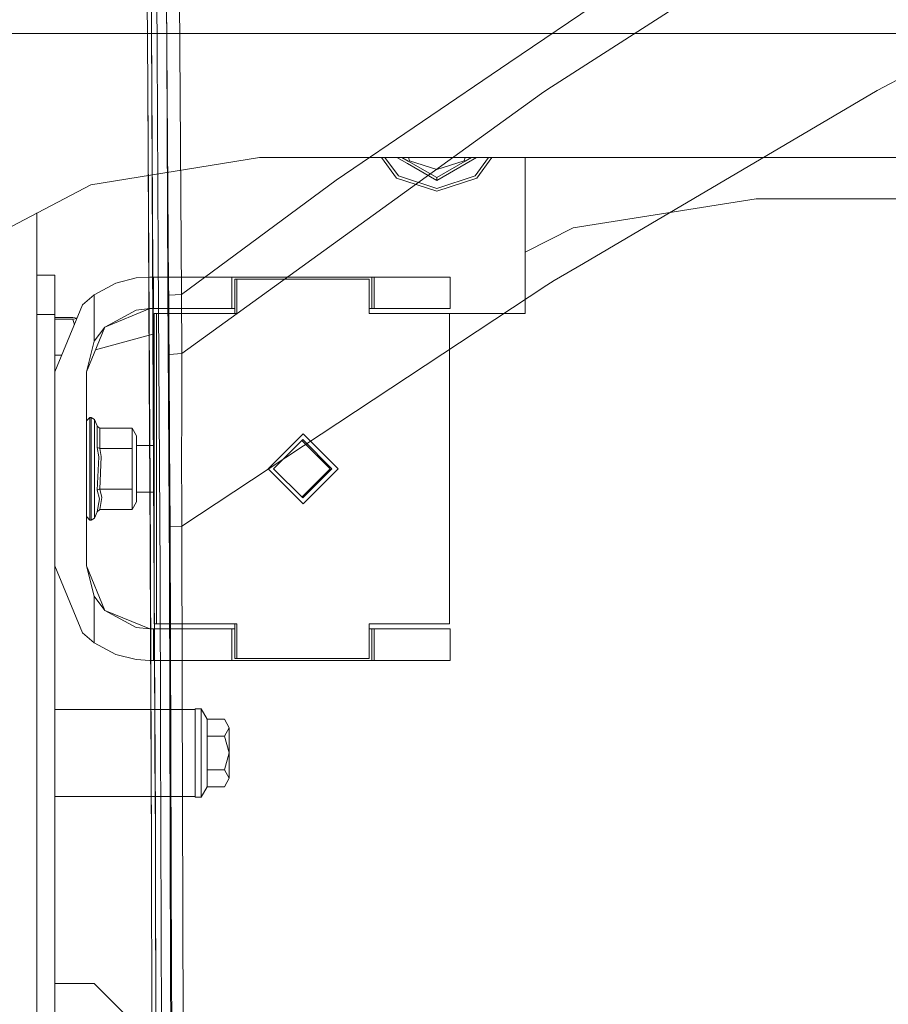
# Model space of a CAD drawing. Units: millimetres. Extents: x 835 to 10056, y -1525 to 1739.
# Drawn here: x 1062 to 1282, y 167 to 416 of the extents above; entities that cross this region are included whole.
import ezdxf

# ---------------------------------------------------------------- set-up
doc = ezdxf.new("R2010")
doc.units = ezdxf.units.MM
doc.layers.add('1', color=7, linetype='Continuous', true_color=0xffffff)

msp = doc.modelspace()

# ---------------------------------------------------------------- linework, layer by layer
at = {"layer": '1', "color": 18, "linetype": 'Continuous', "lineweight": 13}
for p, q in [((1099.523574, 408.845156), (1098.584205, 522.532761)), ((1099.998146, 348.906487), (1099.088341, 478.342146)), ((1097.111017, 408.684522), (1096.521527, 477.798849)), ((1102.439791, 466.224909), (1103.2646, 346.763641)), ((1277.766734, 451.247811), (1195.588499, 398.570299)), ((1094.747573, 399.562627), (1094.305545, 450.565994)), ((1095.296174, 450.502723), (1095.622092, 414.873302)), ((1186.004788, 405.337363), (1233.220488, 437.415689)), ((1095.623285, 414.627403), (1095.622092, 414.873302)), ((1095.623285, 414.627403), (1096.197277, 300.459951)), ((1095.724851, 399.959683), (1095.623285, 414.627403)), ((2278.411616, 412.750006), (905.750026, 412.750006)), ((1097.111017, 408.684522), (1097.384602, 357.039571)), ((1099.825412, 348.346442), (1099.523574, 408.845156)), ((1279.143959, 398.387015), (1298.073679, 408.280581)), ((1186.004788, 405.337363), (1142.351419, 375.679225)), ((1094.747573, 399.562627), (1095.23192, 300.507814)), ((1094.747573, 399.562627), (1095.185429, 310.026497)), ((1095.268875, 310.338795), (1094.747573, 399.562627)), ((1096.110016, 337.268025), (1095.724851, 399.959683)), ((1195.588499, 398.570299), (1194.291025, 397.632211)), ((1184.567839, 390.602142), (1194.291025, 397.632211)), ((1279.143959, 398.387015), (1204.860359, 354.62001)), ((1103.301078, 331.844389), (1184.567839, 390.602142)), ((1080.310096, 374.525815), (1122.999896, 381.449997)), ((1122.999896, 381.449997), (1159.257075, 381.449997)), ((1157.650698, 376.18193), (1153.823123, 381.449997)), ((1154.694074, 381.449997), (1158.086051, 376.781225)), ((1157.712785, 381.449997), (1160.380591, 379.93902)), ((1159.002206, 381.449997), (1160.585631, 380.535811)), ((1159.25709, 381.449997), (1301.435045, 381.449997)), ((1160.608112, 381.449997), (1160.876979, 380.622506)), ((1174.702872, 380.622506), (1174.971739, 381.449997)), ((1174.994696, 380.535811), (1176.578122, 381.449997)), ((1175.199736, 379.93902), (1177.867543, 381.449997)), ((1177.4938, 376.781225), (1180.886047, 381.449997)), ((1177.929152, 376.18193), (1181.756727, 381.449997)), ((1190.150012, 381.449997), (1190.150012, 353.504986)), ((1160.380591, 379.93902), (1167.790164, 375.604302)), ((1160.585631, 380.535811), (1167.790164, 376.376331)), ((1160.876979, 380.622506), (1167.790164, 378.376305)), ((1174.702872, 380.622506), (1167.790164, 378.376305)), ((1167.790164, 376.376331), (1174.994696, 380.535811)), ((1167.790164, 375.604302), (1175.199736, 379.93902)), ((1167.790164, 372.887462), (1157.650698, 376.18193)), ((1158.086051, 376.781225), (1167.790164, 373.628229)), ((1167.790164, 373.628229), (1177.4938, 376.781225)), ((1167.790164, 376.376331), (1167.790164, 375.604302)), ((1177.929152, 376.18193), (1167.790164, 372.887462)), ((1042.000045, 354.457498), (1080.310096, 374.525815)), ((1142.351419, 375.679225), (1103.2646, 346.763641)), ((1248.541583, 370.979995), (1202.289809, 363.671333)), ((1248.541583, 370.979995), (1379.107604, 370.979995)), ((1066.70164, 367.397169), (1066.70164, 357.275009)), ((1190.150012, 357.502059), (1202.289809, 363.671333)), ((1066.70164, 357.275009), (1066.70164, 316.873997)), ((1097.810298, 276.671678), (1097.384602, 357.039571)), ((1204.860359, 354.62001), (1197.510868, 350.289732)), ((1066.702117, 351.700008), (1066.702117, 341.699988)), ((1071.202029, 351.700008), (1066.702117, 351.700008)), ((1071.202029, 341.699988), (1071.202029, 351.700008)), ((1091.808547, 350.958884), (1095.202197, 351.200014)), ((1095.202197, 351.200014), (1096.202124, 351.200014)), ((1096.202124, 351.200014), (1115.99182, 351.200014)), ((1096.202124, 343.199998), (1096.202124, 351.200014)), ((1115.99182, 351.200014), (1151.412238, 351.200014)), ((1115.99182, 351.200014), (1115.99182, 343.199998)), ((1151.412238, 351.200014), (1151.412238, 343.199998)), ((1151.992072, 351.200014), (1151.412238, 351.200014)), ((1151.992072, 351.200014), (1151.992072, 343.199998)), ((1171.201934, 351.200014), (1151.992072, 351.200014)), ((1171.201934, 351.200014), (1171.201934, 343.199998)), ((1190.150012, 353.504986), (1190.150012, 342.000008)), ((1081.202258, 346.693575), (1086.673964, 349.633753)), ((1086.673964, 349.633753), (1091.808547, 350.958884)), ((1099.998146, 348.906487), (1100.014478, 346.581995)), ((1103.334576, 288.226604), (1195.592195, 349.1593)), ((1116.694678, 350.699991), (1117.274512, 350.699991)), ((1116.694678, 341.949999), (1116.694678, 350.699991)), ((1117.274512, 350.699991), (1117.274512, 341.949999)), ((1150.712241, 350.699991), (1117.274512, 350.699991)), ((1150.712241, 341.949999), (1150.712241, 350.699991)), ((1197.510868, 350.289732), (1195.592195, 349.1593)), ((1081.202258, 346.693575), (1078.231562, 344.17057)), ((1081.202258, 334.945977), (1081.202258, 346.693575)), ((1100.182563, 276.776284), (1099.825412, 348.346442)), ((1103.2646, 346.763641), (1100.014478, 346.581995)), ((1100.014478, 346.581995), (1100.041538, 341.890663)), ((1103.2646, 346.763641), (1103.286058, 342.074394)), ((1066.70164, 345.020026), (1066.702117, 345.019654)), ((1071.202029, 327.199996), (1078.231562, 344.17057)), ((1066.702117, 220.850006), (1066.702117, 341.699988)), ((1071.202029, 341.699988), (1066.702117, 341.699988)), ((1071.202029, 327.199996), (1071.202029, 341.699988)), ((1095.202197, 343.199998), (1083.888282, 338.513702)), ((1091.808547, 342.836022), (1083.888282, 338.513702)), ((1091.808547, 342.836022), (1095.202197, 343.199998)), ((1095.202197, 343.199998), (1096.202124, 343.199998)), ((1096.202124, 343.199998), (1115.99182, 343.199998)), ((1096.357573, 341.949999), (1096.357573, 263.449997)), ((1096.357573, 341.949999), (1096.937407, 341.949999)), ((1117.274512, 341.949999), (1096.937407, 341.949999)), ((1096.937407, 263.449997), (1096.937407, 341.949999)), ((1100.041538, 341.890663), (1100.072175, 336.765587)), ((1103.297144, 336.9596), (1103.286058, 342.074394)), ((1115.603485, 341.949999), (1115.790118, 342.000008)), ((1116.694678, 342.000008), (1115.790118, 342.000008)), ((1116.694678, 343.199998), (1115.99182, 343.199998)), ((1151.412238, 343.199998), (1150.712241, 343.199998)), ((1190.150012, 342.000008), (1150.712241, 342.000008)), ((1171.048869, 341.949999), (1150.712241, 341.949999)), ((1151.992072, 343.199998), (1151.412238, 343.199998)), ((1171.201934, 343.199998), (1151.992072, 343.199998)), ((1171.048869, 341.949999), (1171.048869, 263.449997)), ((1071.202029, 340.934336), (1075.725783, 340.934336)), ((1071.202029, 340.547353), (1075.725783, 340.547353)), ((1076.826896, 340.77945), (1075.725783, 340.934336)), ((1075.725783, 340.547353), (1076.792925, 340.697437)), ((1075.725783, 340.547353), (1076.150368, 339.146187)), ((1079.201926, 327.199996), (1083.888282, 338.513702)), ((1081.202258, 334.945977), (1083.888282, 338.513702)), ((1081.529825, 332.819964), (1096.357573, 336.793058)), ((1096.624449, 215.479121), (1096.110016, 337.268025)), ((1100.072175, 336.765587), (1100.104362, 331.642181)), ((1103.297144, 336.9596), (1103.301078, 331.844389)), ((1079.201926, 327.199996), (1081.202258, 334.945977)), ((1071.202029, 331.467688), (1072.969788, 331.467688)), ((1100.104362, 331.642181), (1103.301078, 331.844389)), ((1100.104362, 331.642181), (1100.11223, 330.401361)), ((1103.301078, 331.844389), (1103.302151, 330.604345)), ((1100.11223, 330.401361), (1100.242406, 309.250593)), ((1103.297383, 324.384987), (1103.302151, 330.604345)), ((1071.202029, 278.200001), (1071.202029, 327.199996)), ((1079.201926, 278.200001), (1079.201926, 327.199996)), ((1103.288203, 312.323183), (1103.297383, 324.384987)), ((1066.70164, 320.094079), (1066.702117, 320.093707)), ((1066.70164, 265.812486), (1066.70164, 316.873997)), ((1079.201926, 314.799994), (1080.102195, 315.699995)), ((1080.102195, 315.699995), (1080.400695, 315.699995)), ((1080.102195, 313.217223), (1080.102195, 315.699995)), ((1080.400695, 315.699995), (1080.400695, 313.217223)), ((1080.400695, 315.699995), (1081.232299, 315.14442)), ((1081.232299, 315.14442), (1081.890811, 313.554764)), ((1081.232299, 312.767744), (1081.232299, 315.14442)), ((1080.102195, 306.717217), (1080.102195, 313.217223)), ((1080.400695, 306.717217), (1080.400695, 313.217223)), ((1081.232299, 312.767744), (1081.232299, 306.545526)), ((1081.890811, 313.554764), (1081.905593, 313.520491)), ((1081.890811, 308.127373), (1081.890811, 313.554764)), ((1082.387675, 313.05638), (1081.905593, 313.520491)), ((1082.618464, 313.014358), (1082.387675, 313.05638)), ((1082.618464, 313.014358), (1082.618464, 307.857186)), ((1090.747107, 313.014358), (1082.618464, 313.014358)), ((1090.747107, 307.857186), (1090.747107, 313.014358)), ((1091.902007, 311.014354), (1090.747107, 313.014358)), ((1103.288203, 312.323183), (1103.285939, 309.454113)), ((1125.134696, 302.700013), (1133.993377, 311.574996)), ((1133.993377, 311.574996), (1142.85158, 302.700013)), ((1091.902007, 311.014354), (1091.902007, 302.700013)), ((1095.23192, 300.507814), (1095.185429, 310.026497)), ((1095.300585, 300.523996), (1095.268875, 310.338795)), ((1100.354105, 288.081139), (1100.242406, 309.250593)), ((1103.334576, 288.226604), (1103.285939, 309.454113)), ((1133.901824, 310.075015), (1126.540412, 302.700013)), ((1140.86603, 302.700013), (1133.703453, 309.876278)), ((1141.263236, 302.700013), (1133.901824, 310.075015)), ((1066.702117, 308.632493), (1066.70164, 308.632493)), ((1080.102195, 298.682779), (1080.102195, 306.717217)), ((1080.400695, 306.717217), (1080.400695, 298.682779)), ((1081.232299, 306.545526), (1081.232299, 298.85447)), ((1081.905593, 308.110237), (1081.890811, 308.127373)), ((1082.302321, 305.747002), (1081.890811, 308.127373)), ((1082.387675, 307.878196), (1081.905593, 308.110237)), ((1082.618464, 307.857186), (1082.387675, 307.878196)), ((1082.618464, 307.857186), (1082.949389, 305.829793)), ((1090.747107, 307.857186), (1082.618464, 307.857186)), ((1090.747107, 307.857186), (1090.747107, 302.700013)), ((1096.357573, 308.632493), (1091.902007, 308.632493)), ((1082.302321, 305.747002), (1081.890811, 297.272623)), ((1082.949389, 305.829793), (1082.618464, 297.54281)), ((1090.747107, 302.700013), (1090.747107, 297.54281)), ((1091.902007, 294.385642), (1091.902007, 302.700013)), ((1125.134696, 302.700013), (1133.993377, 293.825001)), ((1133.901824, 295.325011), (1126.540412, 302.700013)), ((1140.86603, 302.700013), (1133.703453, 295.523748)), ((1141.263236, 302.700013), (1133.901824, 295.325011)), ((1133.993377, 293.825001), (1142.85158, 302.700013)), ((1081.232299, 298.85447), (1081.232299, 292.632252)), ((1095.23192, 300.507814), (1095.694453, 205.923691)), ((1095.300585, 300.523996), (1095.694453, 205.923691)), ((1096.632391, 213.899076), (1096.197277, 300.459951)), ((1066.702117, 296.767503), (1066.70164, 296.767503)), ((1080.102195, 292.182773), (1080.102195, 298.682779)), ((1080.400695, 292.182773), (1080.400695, 298.682779)), ((1081.890811, 297.272623), (1081.905593, 297.289759)), ((1081.890811, 297.272623), (1082.485904, 295.08093)), ((1082.387675, 297.5218), (1081.905593, 297.289759)), ((1082.618464, 297.54281), (1082.387675, 297.5218)), ((1082.618464, 297.54281), (1083.132495, 295.470446)), ((1090.747107, 297.54281), (1082.618464, 297.54281)), ((1090.747107, 297.54281), (1090.747107, 292.385638)), ((1096.357573, 296.767503), (1091.902007, 296.767503)), ((1082.485904, 295.08093), (1081.890811, 291.845232)), ((1083.132495, 295.470446), (1082.618464, 292.385638)), ((1091.902007, 294.385642), (1090.747107, 292.385638)), ((1080.102195, 292.182773), (1080.102195, 289.700001)), ((1080.400695, 289.700001), (1080.400695, 292.182773)), ((1081.232299, 292.632252), (1081.232299, 290.255576)), ((1081.232299, 290.255576), (1081.890811, 291.845232)), ((1082.618464, 292.385638), (1081.890811, 291.845232)), ((1090.747107, 292.385638), (1082.618464, 292.385638)), ((1079.201926, 290.600002), (1080.102195, 289.700001)), ((1080.102195, 289.700001), (1080.400695, 289.700001)), ((1080.400695, 289.700001), (1081.232299, 290.255576)), ((1100.354105, 288.081139), (1103.334576, 288.226604)), ((1100.7227, 174.586833), (1100.354105, 288.081139)), ((1103.454143, 247.806072), (1103.334576, 288.226604)), ((1071.202029, 220.850006), (1071.202029, 278.200001)), ((1071.202029, 278.200001), (1078.231562, 261.229426)), ((1079.201926, 278.200001), (1081.202258, 270.454019)), ((1079.201926, 278.200001), (1083.888282, 266.886294)), ((1097.943217, 236.118317), (1097.810298, 276.671678)), ((1100.49656, 174.112722), (1100.182563, 276.776284)), ((1081.202258, 270.454019), (1083.888282, 266.886294)), ((1081.202258, 258.706421), (1081.202258, 270.454019)), ((1083.888282, 266.886294), (1091.808547, 262.564003)), ((1095.202197, 262.199998), (1083.888282, 266.886294)), ((1066.70164, 185.862496), (1066.70164, 265.812486)), ((1091.808547, 262.564003), (1095.202197, 262.199998)), ((1095.202197, 262.199998), (1096.202124, 262.199998)), ((1096.202124, 262.199998), (1115.99182, 262.199998)), ((1096.202124, 254.200011), (1096.202124, 262.199998)), ((1096.357573, 263.449997), (1096.937407, 263.449997)), ((1096.937407, 263.449997), (1117.274512, 263.449997)), ((1115.99182, 262.199998), (1116.777512, 262.199998)), ((1115.99182, 262.199998), (1115.99182, 254.200011)), ((1116.694678, 254.700005), (1116.694678, 263.449997)), ((1117.274512, 263.449997), (1117.274512, 254.700005)), ((1150.712241, 263.449997), (1171.048869, 263.449997)), ((1150.712241, 254.700005), (1150.712241, 263.449997)), ((1150.712241, 262.199998), (1151.412238, 262.199998)), ((1151.412238, 254.200011), (1151.412238, 262.199998)), ((1151.992072, 262.199998), (1151.412238, 262.199998)), ((1151.992072, 262.199998), (1151.992072, 254.200011)), ((1171.201934, 262.199998), (1151.992072, 262.199998)), ((1171.201934, 262.199998), (1171.201934, 254.200011)), ((1078.231562, 261.229426), (1081.202258, 258.706421)), ((1081.202258, 258.706421), (1086.676825, 255.76511)), ((1086.676825, 255.76511), (1091.808547, 254.441112)), ((1091.808547, 254.441112), (1095.202197, 254.200011)), ((1095.202197, 254.200011), (1096.202124, 254.200011)), ((1096.202124, 254.200011), (1115.99182, 254.200011)), ((1151.412238, 254.200011), (1115.99182, 254.200011)), ((1116.694678, 254.700005), (1117.274512, 254.700005)), ((1117.274512, 254.700005), (1150.712241, 254.700005)), ((1151.992072, 254.200011), (1151.412238, 254.200011)), ((1171.201934, 254.200011), (1151.992072, 254.200011)), ((1103.772789, 140.051588), (1103.454143, 247.806072)), ((1066.702117, 241.824985), (1066.70164, 241.824985)), ((1106.701602, 241.824985), (1071.202029, 241.824985)), ((1106.701602, 241.97498), (1108.201731, 241.97498)), ((1106.701602, 230.824992), (1106.701602, 241.97498)), ((1108.201731, 241.97498), (1109.710444, 239.361107)), ((1108.201731, 230.824992), (1108.201731, 241.97498)), ((1109.710444, 239.361107), (1114.157904, 239.361107)), ((1109.710444, 235.093057), (1109.710444, 239.361107)), ((1115.30136, 237.227097), (1114.157904, 239.361107)), ((1114.157904, 235.093057), (1115.30136, 237.227097)), ((1115.30136, 230.824992), (1115.30136, 237.227097)), ((1097.943217, 236.118317), (1098.251849, 141.999885)), ((1109.710444, 235.093057), (1109.710444, 230.824992)), ((1109.710444, 235.093057), (1114.157904, 235.093057)), ((1115.30136, 230.824992), (1114.157904, 235.093057)), ((1106.701602, 230.824992), (1106.701602, 219.675004)), ((1108.201731, 230.824992), (1108.201731, 219.675004)), ((1109.710444, 226.556942), (1109.710444, 230.824992)), ((1114.157904, 226.556942), (1115.30136, 230.824992)), ((1115.30136, 224.422902), (1115.30136, 230.824992)), ((1109.710444, 226.556942), (1114.157904, 226.556942)), ((1109.710444, 222.288877), (1109.710444, 226.556942)), ((1115.30136, 224.422902), (1114.157904, 226.556942)), ((1114.157904, 222.288877), (1115.30136, 224.422902)), ((1108.201731, 219.675004), (1109.710444, 222.288877)), ((1109.710444, 222.288877), (1114.157904, 222.288877)), ((1066.702117, 219.825), (1066.70164, 219.825)), ((1066.702117, 0), (1066.702117, 220.850006)), ((1071.202029, 0), (1071.202029, 220.850006)), ((1106.701602, 219.825), (1071.202029, 219.825)), ((1106.701602, 219.675004), (1108.201731, 219.675004)), ((1096.632391, 213.899076), (1096.671134, 206.206858)), ((1095.694453, 205.923691), (1095.766574, 155.02134)), ((1095.786959, 150.292024), (1095.694453, 205.923691)), ((1096.671134, 206.206858), (1096.766859, 150.283828)), ((1096.689612, 200.065255), (1096.671134, 206.206858)), ((1096.689612, 200.065255), (1096.830279, 143.563762)), ((1066.70164, 66.964999), (1066.70164, 185.862496)), ((1100.835115, 139.983803), (1100.7227, 174.586833)), ((1071.202029, 172.499999), (1081.202258, 172.499999)), ((1081.202258, 172.499999), (1136.202086, 117.499992)), ((1100.49656, 174.112722), (1100.59467, 142.05195))]:
    msp.add_line(p, q, dxfattribs=at)

doc.saveas('drawing.dxf')
